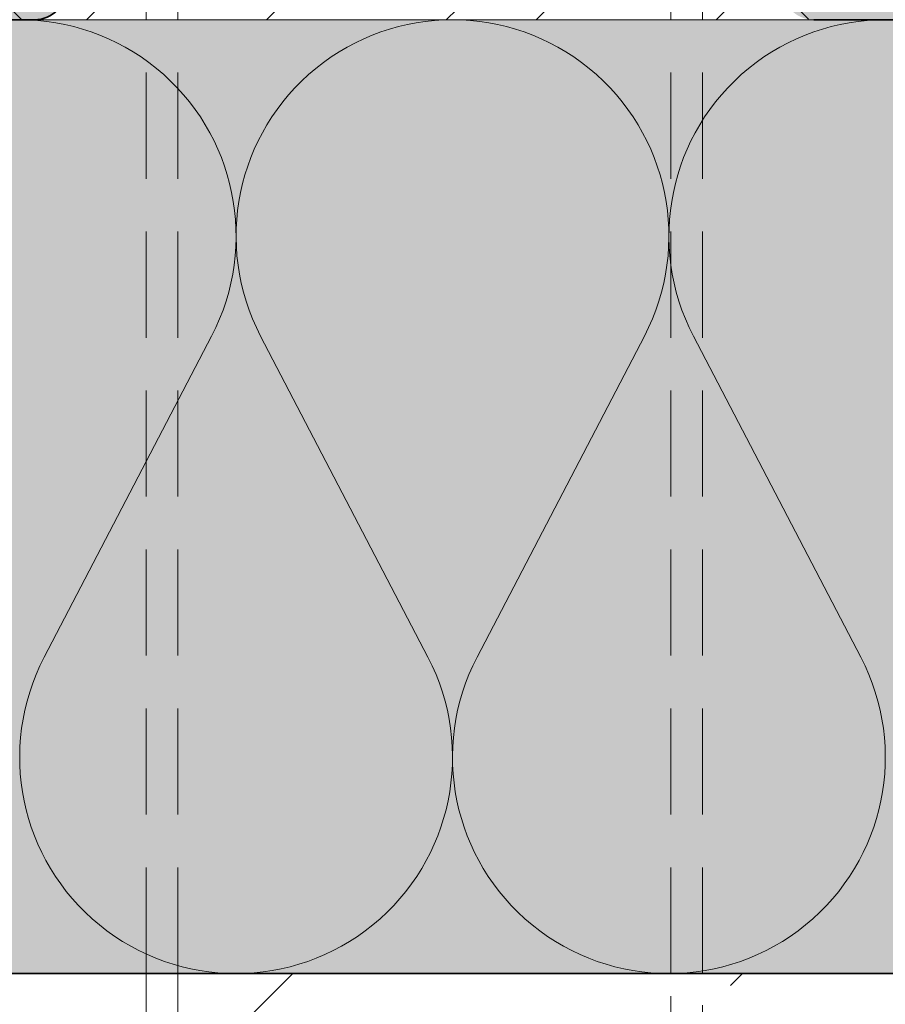
# Model space of a CAD drawing. Extents: x 25 to 254, y -291 to -9.
# Drawn here: x 114 to 124, y -149 to -137 of the extents above; entities that cross this region are included whole.
import ezdxf

# ---------------------------------------------------------------- set-up
doc = ezdxf.new("R2010")
doc.units = 0
doc.linetypes.add('DC_VERDECKT', pattern=[7, 4.669, -2.331])
doc.layers.add('+ Zeichnungen 5', color=7, linetype='CONTINUOUS', lineweight=25)

# ---------------------------------------------------------------- blocks, each defined once
blk = doc.blocks.new('*U1')
at = {"layer": '+ Zeichnungen 5', "color": 7, "linetype": 'DC_VERDECKT', "lineweight": 18, "ltscale": 0.28571428571429}
for p, q in [((115.19999999999995, -148.99999999999977), (115.1999999999995, -134.6000000000001)), ((115.60000000000018, -148.99999999999966), (115.60000000000025, -134.6000000000001)), ((121.79999999999896, -148.99999999999977), (121.79999999999869, -134.6000000000001)), ((122.19999999999945, -148.99999999999977), (122.20000000000016, -134.5999999999999)), ((115.20000000000003, -148.99999999999957), (115.20000000000066, -172.7305587965133)), ((115.60000000000018, -148.99999999999966), (115.6000000000001, -172.6172552710394)), ((121.79999999999986, -172.6172552710394), (121.79999999999878, -148.99999999999977)), ((122.19999999999892, -172.7305587965133), (122.19999999999953, -148.99999999999966))]:
    blk.add_line(p, q, dxfattribs=at)
blk = doc.blocks.new('*U9')
at = {"layer": '+ Zeichnungen 5', "color": 7, "linetype": 'CONTINUOUS', "lineweight": 18}
for p, q in [((113.91946156233703, -145.01931963371865), (116.02498288210708, -140.9806803662812)), ((116.64168378455925, -140.98068036628118), (118.74720510432925, -145.01931963371868)), ((119.36390600678146, -145.01931963371868), (121.46942732655148, -140.98068036628118)), ((122.08612822900366, -140.98068036628118), (124.19164954877371, -145.01931963371865))]:
    blk.add_line(p, q, dxfattribs=at)
for centre, start, end in [((113.61111111111096, -139.72222222222214), 332.46497572653595, 207.53502427346302), ((119.05555555555536, -139.72222222222214), 332.46497572653635, 207.5350242734636), ((124.49999999999979, -139.72222222222214), 332.4649757265368, 207.5350242734636), ((116.33333333333313, -146.2777777777777), 152.46497572653615, 27.53502427346322), ((121.77777777777759, -146.2777777777777), 152.46497572653678, 27.53502427346363)]:
    blk.add_arc(centre, 2.72222222222222, start, end, dxfattribs=at)

msp = doc.modelspace()

# ---------------------------------------------------------------- hatches: boundary and pattern name
at = {"layer": '+ Zeichnungen 5'}
h = msp.add_hatch(color=30, dxfattribs=at)
edge = h.paths.add_edge_path(flags=0)
edge.add_arc((161.39999999999952, -197.59999999999985), 0.40000000000004, 180.00000000002544, 270, ccw=False)
edge.add_line((160.99999999999946, -197.60000000000002), (160.99999999999957, -193.9999999999999))
edge.add_arc((161.39999999999955, -193.9999999999999), 0.39999999999996, 90, 180, ccw=False)
edge.add_line((161.39999999999955, -193.59999999999994), (161.9999999999994, -193.59999999999994))
edge.add_arc((161.9999999999994, -193.2), 0.39999999999996, 270, 360)
edge.add_line((162.39999999999935, -193.2), (162.3999999999994, -186.59999999999982))
edge.add_arc((161.99999999999946, -186.5999999999999), 0.39999999999996, 1.272e-11, 90)
edge.add_line((161.99999999999946, -186.19999999999993), (161.39999999999944, -186.19999999999993))
edge.add_arc((161.39999999999944, -185.79999999999998), 0.39999999999996, 180, 270, ccw=False)
edge.add_line((160.99999999999946, -185.79999999999998), (160.99999999999946, -184.1999999999999))
edge.add_arc((161.39999999999944, -184.2), 0.39999999999996, 90, 179.9999999999873, ccw=False)
edge.add_line((161.39999999999944, -183.80000000000004), (162.0000000000005, -183.8000000000004))
edge.add_arc((162.0000000000005, -183.40000000000046), 0.39999999999996, 270, 329.99999999999966)
edge.add_arc((162.64999999999995, -183.80000000000058), 0.36354750725573, 33.37623578825912, 146.6237642117409, ccw=False)
edge.add_arc((163.29999999999953, -183.40000000000046), 0.40000000000003, 209.99999999999395, 270)
edge.add_line((163.29999999999953, -183.8000000000005), (164.5999999999996, -183.80000000000058))
edge.add_arc((164.5999999999996, -183.40000000000046), 0.40000000000013, 270, 359.99999999998727)
edge.add_line((164.99999999999972, -183.40000000000052), (164.9999999999996, -175.20000000000002))
edge.add_arc((164.59999999999962, -175.20000000000002), 0.39999999999996, 0, 90)
edge.add_line((164.59999999999962, -174.80000000000007), (163.29999999999947, -174.80000000000007))
edge.add_arc((163.29999999999947, -175.20000000000002), 0.39999999999996, 90, 150.0000000000124)
edge.add_arc((162.64999999999992, -174.79999999999987), 0.36354750725565, 213.37623578824355, 326.6237642117332, ccw=False)
edge.add_arc((162.00000000000048, -175.20000000000002), 0.39999999999996, 30.00000000001453, 90)
edge.add_line((162.00000000000048, -174.80000000000007), (161.3999999999997, -174.80000000000007))
edge.add_arc((161.3999999999997, -174.40000000000012), 0.39999999999996, 180, 270, ccw=False)
edge.add_line((160.99999999999972, -174.40000000000012), (160.99999999999955, -172.79999999999993))
edge.add_arc((161.39999999999952, -172.79999999999993), 0.39999999999996, 90, 180, ccw=False)
edge.add_line((161.39999999999952, -172.39999999999998), (162.0000000000005, -172.40000000000006))
edge.add_arc((162.0000000000005, -172), 0.40000000000004, 270, 360)
edge.add_line((162.40000000000055, -172), (162.40000000000052, -166.79999999999978))
edge.add_arc((162.00000000000057, -166.79999999999987), 0.39999999999996, 1.272e-11, 90)
edge.add_line((162.00000000000057, -166.3999999999999), (161.39999999999972, -166.39999999999975))
edge.add_arc((161.39999999999972, -165.99999999999977), 0.39999999999996, 180.0000000000127, 270, ccw=False)
edge.add_line((160.99999999999977, -165.99999999999986), (160.99999999999977, -164.39999999999986))
edge.add_arc((161.39999999999972, -164.39999999999986), 0.39999999999996, 90, 180, ccw=False)
edge.add_line((161.39999999999972, -163.99999999999991), (161.9999999999994, -163.99999999999991))
edge.add_arc((161.9999999999994, -163.59999999999997), 0.39999999999996, 270, 359.99999999998727)
edge.add_line((162.39999999999935, -163.60000000000005), (162.39999999999966, -158.3999999999999))
edge.add_arc((161.99999999999952, -158.3999999999999), 0.40000000000013, 0, 90)
edge.add_line((161.99999999999952, -157.99999999999977), (161.39999999999975, -157.99999999999994))
edge.add_arc((161.39999999999975, -157.6), 0.39999999999996, 180, 270, ccw=False)
edge.add_line((160.9999999999998, -157.6), (160.9999999999998, -154.99999999999966))
edge.add_arc((161.39999999999975, -154.99999999999966), 0.39999999999996, 90, 180, ccw=False)
edge.add_line((161.39999999999975, -154.5999999999997), (164.59999999999982, -154.59999999999988))
edge.add_arc((164.59999999999982, -154.1999999999999), 0.39999999999996, 270, 360)
edge.add_line((164.99999999999977, -154.1999999999999), (165.00000000000003, -144.79999999999967))
edge.add_arc((164.60000000000008, -144.79999999999967), 0.39999999999996, 0, 90)
edge.add_line((164.60000000000008, -144.39999999999972), (161.4000000000001, -144.4))
edge.add_arc((161.4000000000001, -144.00000000000003), 0.39999999999996, 180.00000000002544, 270, ccw=False)
edge.add_line((161.00000000000014, -144.0000000000002), (161.00000000000014, -141.3999999999999))
edge.add_arc((161.4000000000001, -141.3999999999999), 0.39999999999996, 90, 180, ccw=False)
edge.add_line((161.4000000000001, -140.99999999999991), (161.99999999999983, -141))
edge.add_arc((161.99999999999983, -140.59999999999997), 0.40000000000004, 270, 360)
edge.add_line((162.39999999999986, -140.59999999999997), (162.39999999999978, -136.00000000000003))
edge.add_arc((161.9999999999998, -136.00000000000003), 0.4, 0, 90)
edge.add_line((161.9999999999998, -135.60000000000008), (157.39999999999986, -135.60000000000016))
edge.add_arc((157.39999999999986, -136.0000000000002), 0.40000000000004, 90, 180)
edge.add_line((156.9999999999998, -136.0000000000002), (156.99999999999991, -136.5999999999998))
edge.add_arc((156.59999999999997, -136.59999999999988), 0.39999999999996, -90, 1.2732925824820995e-11, ccw=False)
edge.add_line((156.59999999999997, -136.99999999999983), (153.9999999999997, -136.99999999999983))
edge.add_arc((153.9999999999997, -136.59999999999988), 0.39999999999996, 180, 270, ccw=False)
edge.add_line((153.59999999999974, -136.59999999999988), (153.59999999999994, -133.39999999999986))
edge.add_arc((153.19999999999996, -133.39999999999986), 0.39999999999996, 0, 90)
edge.add_line((153.19999999999996, -132.99999999999991), (143.7999999999999, -132.99999999999991))
edge.add_arc((143.7999999999999, -133.39999999999986), 0.39999999999996, 90, 179.9999999999873)
edge.add_line((143.39999999999995, -133.3999999999998), (143.40000000000015, -136.59999999999988))
edge.add_arc((143.00000000000017, -136.59999999999988), 0.39999999999996, 270, 360, ccw=False)
edge.add_line((143.00000000000017, -136.99999999999983), (140.39999999999984, -136.99999999999983))
edge.add_arc((140.39999999999984, -136.59999999999988), 0.39999999999996, 180, 270, ccw=False)
edge.add_line((139.99999999999986, -136.59999999999988), (139.99999999999997, -136.0000000000002))
edge.add_arc((139.59999999999994, -136.0000000000002), 0.40000000000002, 0, 90)
edge.add_line((139.59999999999994, -135.60000000000016), (134.39999999999995, -135.60000000000025))
edge.add_arc((134.39999999999995, -136.0000000000002), 0.39999999999996, 90, 180)
edge.add_line((134, -136.0000000000002), (134, -136.59999999999988))
edge.add_arc((133.60000000000005, -136.59999999999988), 0.39999999999996, 270, 360, ccw=False)
edge.add_line((133.60000000000005, -136.99999999999983), (132.00000000000006, -136.99999999999983))
edge.add_arc((132.00000000000006, -136.59999999999988), 0.39999999999996, 180, 270, ccw=False)
edge.add_line((131.6000000000001, -136.59999999999988), (131.59999999999994, -135.99999999999906))
edge.add_arc((131.2, -135.99999999999906), 0.39999999999996, 0, 90)
edge.add_line((131.2, -135.5999999999991), (125.99999999999983, -135.59999999999903))
edge.add_arc((125.99999999999983, -135.99999999999906), 0.40000000000004, 90, 180)
edge.add_line((125.5999999999998, -135.99999999999906), (125.59999999999988, -136.60000000000025))
edge.add_arc((125.19999999999992, -136.60000000000014), 0.39999999999996, 270, 359.99999999998727, ccw=False)
edge.add_line((125.19999999999992, -137.00000000000009), (123.59999999999974, -136.99999999999983))
edge.add_arc((123.59999999999974, -136.59999999999988), 0.39999999999996, 180.0000000000127, 270, ccw=False)
edge.add_line((123.19999999999978, -136.59999999999997), (123.19999999999978, -135.99999999999906))
edge.add_arc((122.79999999999983, -135.99999999999906), 0.39999999999996, 0, 59.99999999998823)
edge.add_arc((123.19999999999986, -135.3499999999996), 0.36354750725568, 123.37623578825128, 236.6237642117652, ccw=False)
edge.add_arc((122.79999999999983, -134.70000000000013), 0.39999999999999, 299.99999999999716, 360)
edge.add_line((123.19999999999978, -134.70000000000013), (123.19999999999978, -133.39999999999986))
edge.add_arc((122.79999999999983, -133.39999999999986), 0.39999999999996, 0, 90)
edge.add_line((122.79999999999983, -132.99999999999991), (114.59999999999931, -132.99999999999983))
edge.add_arc((114.59999999999931, -133.39999999999986), 0.40000000000004, 90, 180)
edge.add_line((114.19999999999926, -133.39999999999986), (114.1999999999993, -134.70000000000013))
edge.add_arc((114.59999999999931, -134.69999999999996), 0.4, 180.00000000002544, 240.00000000000284)
edge.add_arc((114.19999999999926, -135.34999999999948), 0.36354750725572, -56.62376421175054, 56.62376421175645, ccw=False)
edge.add_arc((114.59999999999931, -135.99999999999898), 0.39999999999989, 119.999999999998, 180.0000000000127)
edge.add_line((114.19999999999939, -135.99999999999906), (114.1999999999998, -136.60000000000014))
edge.add_arc((113.79999999999984, -136.60000000000014), 0.39999999999996, 270, 360, ccw=False)
edge.add_line((113.79999999999984, -137.00000000000009), (112.19999999999985, -137.00000000000009))
edge.add_arc((112.19999999999985, -136.60000000000014), 0.39999999999996, 180, 270, ccw=False)
edge.add_line((111.7999999999999, -136.60000000000014), (111.7999999999999, -136.00000000000003))
edge.add_arc((111.39999999999993, -136.00000000000003), 0.39999999999996, 0, 90)
edge.add_line((111.39999999999993, -135.60000000000008), (104.79999999999986, -135.60000000000008))
edge.add_arc((104.79999999999986, -136.00000000000003), 0.39999999999996, 90, 180)
edge.add_line((104.39999999999989, -136.00000000000003), (104.39999999999989, -136.60000000000014))
edge.add_arc((103.99999999999994, -136.59999999999988), 0.39999999999996, 270, 359.99999999996186, ccw=False)
edge.add_line((103.99999999999994, -136.99999999999983), (100.39999999999989, -136.99999999999991))
edge.add_arc((100.39999999999989, -136.59999999999988), 0.40000000000004, 180, 270, ccw=False)
edge.add_line((99.99999999999986, -136.59999999999988), (99.99999999999979, -130.6000000000001))
edge.add_line((99.99999999999979, -130.6000000000001), (100.34641016151363, -130.39999999999992))
edge.add_line((100.34641016151363, -130.39999999999992), (99.99999999999976, -130.19999999999996))
edge.add_line((99.99999999999976, -130.19999999999996), (99.99999999999993, -125.39999999999986))
edge.add_arc((100.39999999999999, -125.39999999999986), 0.40000000000004, 90, 180, ccw=False)
edge.add_line((100.39999999999999, -124.99999999999983), (104.59999999999965, -124.99999999999983))
edge.add_line((104.59999999999965, -124.99999999999983), (104.79999999999967, -125.34641016151367))
edge.add_line((104.79999999999967, -125.34641016151367), (104.99999999999964, -124.99999999999991))
edge.add_line((104.99999999999964, -124.99999999999991), (112.59999999999961, -124.99999999999991))
edge.add_line((112.59999999999961, -124.99999999999991), (112.79999999999967, -125.34641016151352))
edge.add_line((112.79999999999967, -125.34641016151352), (112.99999999999955, -124.99999999999991))
edge.add_line((112.99999999999955, -124.99999999999991), (118.19999999999963, -124.99999999999991))
edge.add_line((118.19999999999963, -124.99999999999991), (118.39999999999961, -125.34641016151367))
edge.add_line((118.39999999999961, -125.34641016151367), (118.59999999999967, -124.99999999999983))
edge.add_line((118.59999999999967, -124.99999999999983), (132.1999999999996, -124.99999999999983))
edge.add_line((132.1999999999996, -124.99999999999983), (132.39999999999966, -125.34641016151367))
edge.add_line((132.39999999999966, -125.34641016151367), (132.5999999999995, -124.99999999999991))
edge.add_line((132.5999999999995, -124.99999999999991), (142.59999999999943, -124.99999999999991))
edge.add_line((142.59999999999943, -124.99999999999991), (142.79999999999956, -125.34641016151387))
edge.add_line((142.79999999999956, -125.34641016151387), (142.99999999999955, -124.99999999999983))
edge.add_line((142.99999999999955, -124.99999999999983), (154.0000000000004, -124.99999999999991))
edge.add_line((154.0000000000004, -124.99999999999991), (154.2000000000003, -125.34641016151367))
edge.add_line((154.2000000000003, -125.34641016151367), (154.40000000000046, -124.99999999999991))
edge.add_line((154.40000000000046, -124.99999999999991), (164.80000000000038, -124.99999999999991))
edge.add_line((164.80000000000038, -124.99999999999991), (165.00000000000026, -125.34641016151367))
edge.add_line((165.00000000000026, -125.34641016151367), (165.20000000000036, -124.99999999999973))
edge.add_line((165.20000000000036, -124.99999999999973), (172.5999999999999, -125))
edge.add_arc((172.5999999999999, -125.40000000000003), 0.40000000000004, -1.2732925824820995e-11, 90, ccw=False)
edge.add_line((172.99999999999994, -125.40000000000015), (173.00000000000003, -132.79999999999922))
edge.add_line((173.00000000000003, -132.79999999999922), (172.65358983848643, -132.99999999999932))
edge.add_line((172.65358983848643, -132.99999999999932), (172.99999999999972, -133.19999999999902))
edge.add_line((172.99999999999972, -133.19999999999902), (173.00000000000003, -143.5999999999991))
edge.add_line((173.00000000000003, -143.5999999999991), (172.65358983848643, -143.7999999999992))
edge.add_line((172.65358983848643, -143.7999999999992), (172.99999999999972, -143.99999999999898))
edge.add_line((172.99999999999972, -143.99999999999898), (172.99999999999983, -155.00000000000045))
edge.add_line((172.99999999999983, -155.00000000000045), (172.65358983848606, -155.20000000000044))
edge.add_line((172.65358983848606, -155.20000000000044), (172.99999999999974, -155.40000000000043))
edge.add_line((172.99999999999974, -155.40000000000043), (172.99999999999972, -165.40000000000038))
edge.add_line((172.99999999999972, -165.40000000000038), (172.653589838486, -165.60000000000028))
edge.add_line((172.653589838486, -165.60000000000028), (172.99999999999972, -165.80000000000032))
edge.add_line((172.99999999999972, -165.80000000000032), (172.9999999999996, -179.40000000000026))
edge.add_line((172.9999999999996, -179.40000000000026), (172.6535898384859, -179.60000000000042))
edge.add_line((172.6535898384859, -179.60000000000042), (172.9999999999996, -179.8000000000002))
edge.add_line((172.9999999999996, -179.8000000000002), (172.99999999999957, -185.00000000000034))
edge.add_line((172.99999999999957, -185.00000000000034), (172.6535898384859, -185.20000000000041))
edge.add_line((172.6535898384859, -185.20000000000041), (172.99999999999957, -185.40000000000032))
edge.add_line((172.99999999999957, -185.40000000000032), (172.9999999999996, -193.00000000000028))
edge.add_line((172.9999999999996, -193.00000000000028), (172.65358983848589, -193.20000000000024))
edge.add_line((172.65358983848589, -193.20000000000024), (172.9999999999995, -193.40000000000023))
edge.add_line((172.9999999999995, -193.40000000000023), (172.9999999999995, -197.59999999999994))
edge.add_arc((172.59999999999954, -197.59999999999994), 0.39999999999996, 270, 360, ccw=False)
edge.add_line((172.59999999999954, -197.9999999999999), (167.7999999999995, -198.00000000000017))
edge.add_line((167.7999999999995, -198.00000000000017), (167.59999999999945, -197.65358983848628))
edge.add_line((167.59999999999945, -197.65358983848628), (167.39999999999955, -198.00000000000026))
edge.add_line((167.39999999999955, -198.00000000000026), (161.39999999999952, -197.9999999999999))
edge = h.paths.add_edge_path(flags=16)
edge.add_line((164.99999999999952, -193.2), (164.9999999999993, -186.5999999999999))
edge.add_arc((165.39999999999944, -186.5999999999999), 0.40000000000013, 90, 180, ccw=False)
edge.add_line((165.39999999999944, -186.1999999999998), (169.7999999999994, -186.20000000000013))
edge.add_arc((169.7999999999994, -186.6000000000001), 0.39999999999996, 0, 90, ccw=False)
edge.add_line((170.19999999999933, -186.6000000000001), (170.19999999999945, -193.20000000000007))
edge.add_arc((169.7999999999995, -193.20000000000007), 0.39999999999996, 270, 360, ccw=False)
edge.add_line((169.7999999999995, -193.60000000000002), (165.39999999999947, -193.59999999999994))
edge.add_arc((165.39999999999947, -193.2), 0.39999999999996, 180, 270, ccw=False)
edge = h.paths.add_edge_path(flags=16)
edge.add_line((168.39999999999944, -182.60000000000008), (168.3999999999995, -180.60000000000002))
edge.add_arc((168.7999999999996, -180.6000000000001), 0.40000000000013, 90, 179.9999999999873, ccw=False)
edge.add_line((168.7999999999996, -180.2), (169.79999999999941, -180.2))
edge.add_arc((169.79999999999941, -180.6000000000001), 0.40000000000013, 0, 90, ccw=False)
edge.add_line((170.19999999999956, -180.6000000000001), (170.1999999999995, -182.60000000000008))
edge.add_arc((169.7999999999994, -182.60000000000008), 0.40000000000013, 270, 360, ccw=False)
edge.add_line((169.7999999999994, -183.00000000000023), (168.79999999999959, -183.00000000000014))
edge.add_arc((168.79999999999959, -182.60000000000008), 0.40000000000004, 180, 270, ccw=False)
edge = h.paths.add_edge_path(flags=16)
edge.add_arc((168.79999999999944, -178.20000000000022), 0.39999999999996, 180.0000000000127, 270, ccw=False)
edge.add_line((168.3999999999995, -178.2000000000003), (168.3999999999995, -176.20000000000036))
edge.add_arc((168.79999999999944, -176.20000000000036), 0.39999999999996, 90, 180, ccw=False)
edge.add_line((168.79999999999944, -175.8000000000004), (169.7999999999996, -175.8000000000002))
edge.add_arc((169.7999999999996, -176.20000000000036), 0.40000000000013, 0, 90, ccw=False)
edge.add_line((170.19999999999973, -176.20000000000036), (170.19999999999973, -178.20000000000013))
edge.add_arc((169.7999999999996, -178.20000000000013), 0.40000000000013, 270, 360, ccw=False)
edge.add_line((169.7999999999996, -178.60000000000025), (168.79999999999944, -178.60000000000016))
edge = h.paths.add_edge_path(flags=16)
edge.add_arc((165.39999999999932, -172), 0.40000000000004, 180, 270, ccw=False)
edge.add_line((164.9999999999993, -172), (164.99999999999935, -166.79999999999987))
edge.add_arc((165.3999999999993, -166.79999999999987), 0.39999999999996, 90, 180, ccw=False)
edge.add_line((165.3999999999993, -166.3999999999999), (169.7999999999997, -166.40000000000018))
edge.add_arc((169.7999999999997, -166.80000000000013), 0.39999999999996, 0, 90, ccw=False)
edge.add_line((170.19999999999965, -166.80000000000013), (170.19999999999942, -172.00000000000037))
edge.add_arc((169.79999999999947, -172.00000000000037), 0.39999999999996, 270, 360, ccw=False)
edge.add_line((169.79999999999947, -172.40000000000032), (165.39999999999932, -172.40000000000006))
edge = h.paths.add_edge_path(flags=16)
edge.add_line((164.99999999999952, -163.60000000000005), (164.99999999999957, -158.3999999999999))
edge.add_arc((165.39999999999952, -158.3999999999999), 0.39999999999996, 90, 180, ccw=False)
edge.add_line((165.39999999999952, -157.99999999999994), (169.79999999999984, -158.00000000000014))
edge.add_arc((169.79999999999984, -158.4000000000001), 0.39999999999996, 0, 90, ccw=False)
edge.add_line((170.1999999999998, -158.4000000000001), (170.19999999999973, -163.60000000000042))
edge.add_arc((169.79999999999978, -163.60000000000042), 0.39999999999996, 270, 360, ccw=False)
edge.add_line((169.79999999999978, -164.00000000000037), (165.39999999999947, -164))
edge.add_arc((165.39999999999947, -163.60000000000005), 0.39999999999996, 180, 270, ccw=False)
edge = h.paths.add_edge_path(flags=16)
edge.add_arc((168.39999999999978, -153.6), 0.99999999999998, 0, 360)
edge = h.paths.add_edge_path(flags=16)
edge.add_arc((168.4, -145.3999999999996), 0.9999999999998, 0, 360)
edge = h.paths.add_edge_path(flags=16)
edge.add_arc((165.39999999999984, -140.59999999999988), 0.39999999999996, 179.99999999997456, 270, ccw=False)
edge.add_line((164.99999999999986, -140.59999999999968), (164.9999999999997, -135.39999999999984))
edge.add_arc((165.39999999999966, -135.39999999999984), 0.39999999999996, 90, 180, ccw=False)
edge.add_line((165.39999999999966, -134.99999999999986), (169.79999999999995, -134.99999999999955))
edge.add_arc((169.79999999999995, -135.3999999999995), 0.39999999999996, 0, 90, ccw=False)
edge.add_line((170.1999999999999, -135.3999999999995), (170.2000000000001, -140.5999999999998))
edge.add_arc((169.80000000000015, -140.5999999999998), 0.39999999999996, 270, 360, ccw=False)
edge.add_line((169.80000000000015, -140.99999999999977), (165.39999999999984, -140.99999999999986))
edge = h.paths.add_edge_path(flags=16)
edge.add_arc((168.4, -129.59999999999985), 0.9999999999998, 0, 360)
edge = h.paths.add_edge_path(flags=16)
edge.add_line((156.99999999999991, -132.60000000000014), (156.99999999999991, -128.19999999999973))
edge.add_arc((157.39999999999986, -128.19999999999985), 0.39999999999996, 90, 179.9999999999873, ccw=False)
edge.add_line((157.39999999999986, -127.79999999999988), (162.6000000000002, -127.79999999999988))
edge.add_arc((162.6000000000002, -128.19999999999985), 0.39999999999996, 1.2732925824820995e-11, 90, ccw=False)
edge.add_line((163.00000000000014, -128.19999999999973), (162.99999999999994, -132.60000000000014))
edge.add_arc((162.6, -132.60000000000014), 0.39999999999996, 270, 360, ccw=False)
edge.add_line((162.6, -133.00000000000009), (157.39999999999986, -133.00000000000009))
edge.add_arc((157.39999999999986, -132.60000000000014), 0.39999999999996, 180, 270, ccw=False)
edge = h.paths.add_edge_path(flags=16)
edge.add_arc((152.59999999999997, -129.60000000000002), 0.99999999999989, 0, 360)
edge = h.paths.add_edge_path(flags=16)
edge.add_arc((144.39999999999995, -129.60000000000002), 0.99999999999989, 0, 360)
edge = h.paths.add_edge_path(flags=16)
edge.add_line((134.3999999999998, -133.00000000000009), (139.59999999999994, -133.00000000000009))
edge.add_arc((139.59999999999994, -132.60000000000014), 0.39999999999996, 270, 360)
edge.add_line((139.99999999999986, -132.60000000000014), (139.99999999999986, -128.19999999999973))
edge.add_arc((139.59999999999994, -128.19999999999985), 0.39999999999993, 1.272e-11, 90)
edge.add_line((139.59999999999994, -127.79999999999988), (134.39999999999964, -127.79999999999988))
edge.add_arc((134.39999999999964, -128.19999999999985), 0.39999999999996, 90, 180.0000000000127)
edge.add_line((133.99999999999966, -128.19999999999993), (133.99999999999983, -132.60000000000014))
edge.add_arc((134.3999999999998, -132.60000000000014), 0.39999999999996, 180, 270)
edge = h.paths.add_edge_path(flags=16)
edge.add_line((125.99999999999983, -133.00000000000028), (131.2, -133.00000000000028))
edge.add_arc((131.2, -132.60000000000034), 0.39999999999996, 270, 360)
edge.add_line((131.59999999999994, -132.60000000000034), (131.59999999999974, -128.19999999999993))
edge.add_arc((131.1999999999998, -128.19999999999993), 0.39999999999996, 0, 90)
edge.add_line((131.1999999999998, -127.79999999999997), (125.99999999999966, -127.80000000000021))
edge.add_arc((125.99999999999966, -128.20000000000016), 0.39999999999996, 90, 180)
edge.add_line((125.59999999999971, -128.20000000000016), (125.5999999999998, -132.60000000000014))
edge.add_arc((125.99999999999983, -132.60000000000025), 0.40000000000004, 179.9999999999873, 270)
edge = h.paths.add_edge_path(flags=16)
edge.add_line((119.79999999999963, -129.60000000000002), (121.79999999999968, -129.60000000000002))
edge.add_arc((121.79999999999968, -129.20000000000007), 0.39999999999996, 270, 360)
edge.add_line((122.19999999999963, -129.20000000000007), (122.19999999999973, -128.19999999999985))
edge.add_arc((121.79999999999968, -128.19999999999993), 0.40000000000004, 1.272e-11, 90)
edge.add_line((121.79999999999968, -127.79999999999988), (119.7999999999998, -127.79999999999988))
edge.add_arc((119.7999999999998, -128.19999999999993), 0.40000000000004, 90, 180)
edge.add_line((119.39999999999975, -128.19999999999993), (119.39999999999975, -129.20000000000007))
edge.add_arc((119.79999999999971, -129.20000000000007), 0.39999999999996, 180, 270)
edge = h.paths.add_edge_path(flags=16)
edge.add_line((115.39999999999984, -129.60000000000002), (117.39999999999979, -129.59999999999994))
edge.add_arc((117.39999999999979, -129.1999999999999), 0.40000000000004, 270, 360)
edge.add_line((117.79999999999984, -129.1999999999999), (117.79999999999984, -128.20000000000016))
edge.add_arc((117.39999999999979, -128.20000000000016), 0.40000000000004, 0, 90)
edge.add_line((117.39999999999979, -127.80000000000014), (115.39999999999975, -127.80000000000014))
edge.add_arc((115.39999999999975, -128.20000000000016), 0.40000000000004, 90, 180)
edge.add_line((114.99999999999972, -128.20000000000016), (114.9999999999998, -129.20000000000007))
edge.add_arc((115.39999999999984, -129.1999999999999), 0.40000000000004, 180.00000000002544, 270)
edge = h.paths.add_edge_path(flags=16)
edge.add_line((111.7999999999999, -132.60000000000014), (111.7999999999999, -128.20000000000002))
edge.add_arc((111.39999999999993, -128.20000000000016), 0.39999999999996, 2.544e-11, 90)
edge.add_line((111.39999999999993, -127.80000000000021), (104.79999999999986, -127.79999999999997))
edge.add_arc((104.79999999999986, -128.19999999999993), 0.39999999999996, 90, 180)
edge.add_line((104.39999999999989, -128.19999999999993), (104.39999999999989, -132.59999999999997))
edge.add_arc((104.79999999999986, -132.59999999999997), 0.39999999999996, 180, 270)
edge.add_line((104.79999999999986, -132.99999999999991), (111.39999999999993, -133.0000000000002))
edge.add_arc((111.39999999999993, -132.60000000000014), 0.40000000000004, 270, 360)
at = {"layer": '+ Zeichnungen 5', "lineweight": 18}
h = msp.add_hatch(dxfattribs=at)
h.set_pattern_fill('SCHRAFFUR', angle=135, style=0, pattern_type=0)
h.set_pattern_definition([(135, (440.77380780606967, -389.1829732295955), (-0.70710678118655, -0.70710678118655), [])])
edge = h.paths.add_edge_path(flags=0)
edge.add_arc((161.39999999999952, -197.59999999999985), 0.40000000000004, 180.00000000002544, 270, ccw=False)
edge.add_line((160.99999999999946, -197.60000000000002), (160.99999999999957, -193.9999999999999))
edge.add_arc((161.39999999999955, -193.9999999999999), 0.39999999999996, 90, 180, ccw=False)
edge.add_line((161.39999999999955, -193.59999999999994), (161.9999999999994, -193.59999999999994))
edge.add_arc((161.9999999999994, -193.2), 0.39999999999996, 270, 360)
edge.add_line((162.39999999999935, -193.2), (162.3999999999994, -186.59999999999982))
edge.add_arc((161.99999999999946, -186.5999999999999), 0.39999999999996, 1.272e-11, 90)
edge.add_line((161.99999999999946, -186.19999999999993), (161.39999999999944, -186.19999999999993))
edge.add_arc((161.39999999999944, -185.79999999999998), 0.39999999999996, 180, 270, ccw=False)
edge.add_line((160.99999999999946, -185.79999999999998), (160.99999999999946, -184.1999999999999))
edge.add_arc((161.39999999999944, -184.2), 0.39999999999996, 90, 179.9999999999873, ccw=False)
edge.add_line((161.39999999999944, -183.80000000000004), (162.0000000000005, -183.8000000000004))
edge.add_arc((162.0000000000005, -183.40000000000046), 0.39999999999996, 270, 329.99999999999966)
edge.add_arc((162.64999999999995, -183.80000000000058), 0.36354750725573, 33.37623578825912, 146.6237642117409, ccw=False)
edge.add_arc((163.29999999999953, -183.40000000000046), 0.40000000000003, 209.99999999999395, 270)
edge.add_line((163.29999999999953, -183.8000000000005), (164.5999999999996, -183.80000000000058))
edge.add_arc((164.5999999999996, -183.40000000000046), 0.40000000000013, 270, 359.99999999998727)
edge.add_line((164.99999999999972, -183.40000000000052), (164.9999999999996, -175.20000000000002))
edge.add_arc((164.59999999999962, -175.20000000000002), 0.39999999999996, 0, 90)
edge.add_line((164.59999999999962, -174.80000000000007), (163.29999999999947, -174.80000000000007))
edge.add_arc((163.29999999999947, -175.20000000000002), 0.39999999999996, 90, 150.0000000000124)
edge.add_arc((162.64999999999992, -174.79999999999987), 0.36354750725565, 213.37623578824355, 326.6237642117332, ccw=False)
edge.add_arc((162.00000000000048, -175.20000000000002), 0.39999999999996, 30.00000000001453, 90)
edge.add_line((162.00000000000048, -174.80000000000007), (161.3999999999997, -174.80000000000007))
edge.add_arc((161.3999999999997, -174.40000000000012), 0.39999999999996, 180, 270, ccw=False)
edge.add_line((160.99999999999972, -174.40000000000012), (160.99999999999955, -172.79999999999993))
edge.add_arc((161.39999999999952, -172.79999999999993), 0.39999999999996, 90, 180, ccw=False)
edge.add_line((161.39999999999952, -172.39999999999998), (162.0000000000005, -172.40000000000006))
edge.add_arc((162.0000000000005, -172), 0.40000000000004, 270, 360)
edge.add_line((162.40000000000055, -172), (162.40000000000052, -166.79999999999978))
edge.add_arc((162.00000000000057, -166.79999999999987), 0.39999999999996, 1.272e-11, 90)
edge.add_line((162.00000000000057, -166.3999999999999), (161.39999999999972, -166.39999999999975))
edge.add_arc((161.39999999999972, -165.99999999999977), 0.39999999999996, 180.0000000000127, 270, ccw=False)
edge.add_line((160.99999999999977, -165.99999999999986), (160.99999999999977, -164.39999999999986))
edge.add_arc((161.39999999999972, -164.39999999999986), 0.39999999999996, 90, 180, ccw=False)
edge.add_line((161.39999999999972, -163.99999999999991), (161.9999999999994, -163.99999999999991))
edge.add_arc((161.9999999999994, -163.59999999999997), 0.39999999999996, 270, 359.99999999998727)
edge.add_line((162.39999999999935, -163.60000000000005), (162.39999999999966, -158.3999999999999))
edge.add_arc((161.99999999999952, -158.3999999999999), 0.40000000000013, 0, 90)
edge.add_line((161.99999999999952, -157.99999999999977), (161.39999999999975, -157.99999999999994))
edge.add_arc((161.39999999999975, -157.6), 0.39999999999996, 180, 270, ccw=False)
edge.add_line((160.9999999999998, -157.6), (160.9999999999998, -154.99999999999966))
edge.add_arc((161.39999999999975, -154.99999999999966), 0.39999999999996, 90, 180, ccw=False)
edge.add_line((161.39999999999975, -154.5999999999997), (164.59999999999982, -154.59999999999988))
edge.add_arc((164.59999999999982, -154.1999999999999), 0.39999999999996, 270, 360)
edge.add_line((164.99999999999977, -154.1999999999999), (165.00000000000003, -144.79999999999967))
edge.add_arc((164.60000000000008, -144.79999999999967), 0.39999999999996, 0, 90)
edge.add_line((164.60000000000008, -144.39999999999972), (161.4000000000001, -144.4))
edge.add_arc((161.4000000000001, -144.00000000000003), 0.39999999999996, 180.00000000002544, 270, ccw=False)
edge.add_line((161.00000000000014, -144.0000000000002), (161.00000000000014, -141.3999999999999))
edge.add_arc((161.4000000000001, -141.3999999999999), 0.39999999999996, 90, 180, ccw=False)
edge.add_line((161.4000000000001, -140.99999999999991), (161.99999999999983, -141))
edge.add_arc((161.99999999999983, -140.59999999999997), 0.40000000000004, 270, 360)
edge.add_line((162.39999999999986, -140.59999999999997), (162.39999999999978, -136.00000000000003))
edge.add_arc((161.9999999999998, -136.00000000000003), 0.4, 0, 90)
edge.add_line((161.9999999999998, -135.60000000000008), (157.39999999999986, -135.60000000000016))
edge.add_arc((157.39999999999986, -136.0000000000002), 0.40000000000004, 90, 180)
edge.add_line((156.9999999999998, -136.0000000000002), (156.99999999999991, -136.5999999999998))
edge.add_arc((156.59999999999997, -136.59999999999988), 0.39999999999996, -90, 1.2732925824820995e-11, ccw=False)
edge.add_line((156.59999999999997, -136.99999999999983), (153.9999999999997, -136.99999999999983))
edge.add_arc((153.9999999999997, -136.59999999999988), 0.39999999999996, 180, 270, ccw=False)
edge.add_line((153.59999999999974, -136.59999999999988), (153.59999999999994, -133.39999999999986))
edge.add_arc((153.19999999999996, -133.39999999999986), 0.39999999999996, 0, 90)
edge.add_line((153.19999999999996, -132.99999999999991), (143.7999999999999, -132.99999999999991))
edge.add_arc((143.7999999999999, -133.39999999999986), 0.39999999999996, 90, 179.9999999999873)
edge.add_line((143.39999999999995, -133.3999999999998), (143.40000000000015, -136.59999999999988))
edge.add_arc((143.00000000000017, -136.59999999999988), 0.39999999999996, 270, 360, ccw=False)
edge.add_line((143.00000000000017, -136.99999999999983), (140.39999999999984, -136.99999999999983))
edge.add_arc((140.39999999999984, -136.59999999999988), 0.39999999999996, 180, 270, ccw=False)
edge.add_line((139.99999999999986, -136.59999999999988), (139.99999999999997, -136.0000000000002))
edge.add_arc((139.59999999999994, -136.0000000000002), 0.40000000000002, 0, 90)
edge.add_line((139.59999999999994, -135.60000000000016), (134.39999999999995, -135.60000000000025))
edge.add_arc((134.39999999999995, -136.0000000000002), 0.39999999999996, 90, 180)
edge.add_line((134, -136.0000000000002), (134, -136.59999999999988))
edge.add_arc((133.60000000000005, -136.59999999999988), 0.39999999999996, 270, 360, ccw=False)
edge.add_line((133.60000000000005, -136.99999999999983), (132.00000000000006, -136.99999999999983))
edge.add_arc((132.00000000000006, -136.59999999999988), 0.39999999999996, 180, 270, ccw=False)
edge.add_line((131.6000000000001, -136.59999999999988), (131.59999999999994, -135.99999999999906))
edge.add_arc((131.2, -135.99999999999906), 0.39999999999996, 0, 90)
edge.add_line((131.2, -135.5999999999991), (125.99999999999983, -135.59999999999903))
edge.add_arc((125.99999999999983, -135.99999999999906), 0.40000000000004, 90, 180)
edge.add_line((125.5999999999998, -135.99999999999906), (125.59999999999988, -136.60000000000025))
edge.add_arc((125.19999999999992, -136.60000000000014), 0.39999999999996, 270, 359.99999999998727, ccw=False)
edge.add_line((125.19999999999992, -137.00000000000009), (123.59999999999974, -136.99999999999983))
edge.add_arc((123.59999999999974, -136.59999999999988), 0.39999999999996, 180.0000000000127, 270, ccw=False)
edge.add_line((123.19999999999978, -136.59999999999997), (123.19999999999978, -135.99999999999906))
edge.add_arc((122.79999999999983, -135.99999999999906), 0.39999999999996, 0, 59.99999999998823)
edge.add_arc((123.19999999999986, -135.3499999999996), 0.36354750725568, 123.37623578825128, 236.6237642117652, ccw=False)
edge.add_arc((122.79999999999983, -134.70000000000013), 0.39999999999999, 299.99999999999716, 360)
edge.add_line((123.19999999999978, -134.70000000000013), (123.19999999999978, -133.39999999999986))
edge.add_arc((122.79999999999983, -133.39999999999986), 0.39999999999996, 0, 90)
edge.add_line((122.79999999999983, -132.99999999999991), (114.59999999999931, -132.99999999999983))
edge.add_arc((114.59999999999931, -133.39999999999986), 0.40000000000004, 90, 180)
edge.add_line((114.19999999999926, -133.39999999999986), (114.1999999999993, -134.70000000000013))
edge.add_arc((114.59999999999931, -134.69999999999996), 0.4, 180.00000000002544, 240.00000000000284)
edge.add_arc((114.19999999999926, -135.34999999999948), 0.36354750725572, -56.62376421175054, 56.62376421175645, ccw=False)
edge.add_arc((114.59999999999931, -135.99999999999898), 0.39999999999989, 119.999999999998, 180.0000000000127)
edge.add_line((114.19999999999939, -135.99999999999906), (114.1999999999998, -136.60000000000014))
edge.add_arc((113.79999999999984, -136.60000000000014), 0.39999999999996, 270, 360, ccw=False)
edge.add_line((113.79999999999984, -137.00000000000009), (112.19999999999985, -137.00000000000009))
edge.add_arc((112.19999999999985, -136.60000000000014), 0.39999999999996, 180, 270, ccw=False)
edge.add_line((111.7999999999999, -136.60000000000014), (111.7999999999999, -136.00000000000003))
edge.add_arc((111.39999999999993, -136.00000000000003), 0.39999999999996, 0, 90)
edge.add_line((111.39999999999993, -135.60000000000008), (104.79999999999986, -135.60000000000008))
edge.add_arc((104.79999999999986, -136.00000000000003), 0.39999999999996, 90, 180)
edge.add_line((104.39999999999989, -136.00000000000003), (104.39999999999989, -136.60000000000014))
edge.add_arc((103.99999999999994, -136.59999999999988), 0.39999999999996, 270, 359.99999999996186, ccw=False)
edge.add_line((103.99999999999994, -136.99999999999983), (100.39999999999989, -136.99999999999991))
edge.add_arc((100.39999999999989, -136.59999999999988), 0.40000000000004, 180, 270, ccw=False)
edge.add_line((99.99999999999986, -136.59999999999988), (99.99999999999979, -130.6000000000001))
edge.add_line((99.99999999999979, -130.6000000000001), (100.34641016151363, -130.39999999999992))
edge.add_line((100.34641016151363, -130.39999999999992), (99.99999999999976, -130.19999999999996))
edge.add_line((99.99999999999976, -130.19999999999996), (99.99999999999993, -125.39999999999986))
edge.add_arc((100.39999999999999, -125.39999999999986), 0.40000000000004, 90, 180, ccw=False)
edge.add_line((100.39999999999999, -124.99999999999983), (104.59999999999965, -124.99999999999983))
edge.add_line((104.59999999999965, -124.99999999999983), (104.79999999999967, -125.34641016151367))
edge.add_line((104.79999999999967, -125.34641016151367), (104.99999999999964, -124.99999999999991))
edge.add_line((104.99999999999964, -124.99999999999991), (112.59999999999961, -124.99999999999991))
edge.add_line((112.59999999999961, -124.99999999999991), (112.79999999999967, -125.34641016151352))
edge.add_line((112.79999999999967, -125.34641016151352), (112.99999999999955, -124.99999999999991))
edge.add_line((112.99999999999955, -124.99999999999991), (118.19999999999963, -124.99999999999991))
edge.add_line((118.19999999999963, -124.99999999999991), (118.39999999999961, -125.34641016151367))
edge.add_line((118.39999999999961, -125.34641016151367), (118.59999999999967, -124.99999999999983))
edge.add_line((118.59999999999967, -124.99999999999983), (132.1999999999996, -124.99999999999983))
edge.add_line((132.1999999999996, -124.99999999999983), (132.39999999999966, -125.34641016151367))
edge.add_line((132.39999999999966, -125.34641016151367), (132.5999999999995, -124.99999999999991))
edge.add_line((132.5999999999995, -124.99999999999991), (142.59999999999943, -124.99999999999991))
edge.add_line((142.59999999999943, -124.99999999999991), (142.79999999999956, -125.34641016151387))
edge.add_line((142.79999999999956, -125.34641016151387), (142.99999999999955, -124.99999999999983))
edge.add_line((142.99999999999955, -124.99999999999983), (154.0000000000004, -124.99999999999991))
edge.add_line((154.0000000000004, -124.99999999999991), (154.2000000000003, -125.34641016151367))
edge.add_line((154.2000000000003, -125.34641016151367), (154.40000000000046, -124.99999999999991))
edge.add_line((154.40000000000046, -124.99999999999991), (164.80000000000038, -124.99999999999991))
edge.add_line((164.80000000000038, -124.99999999999991), (165.00000000000026, -125.34641016151367))
edge.add_line((165.00000000000026, -125.34641016151367), (165.20000000000036, -124.99999999999973))
edge.add_line((165.20000000000036, -124.99999999999973), (172.5999999999999, -125))
edge.add_arc((172.5999999999999, -125.40000000000003), 0.40000000000004, -1.2732925824820995e-11, 90, ccw=False)
edge.add_line((172.99999999999994, -125.40000000000015), (173.00000000000003, -132.79999999999922))
edge.add_line((173.00000000000003, -132.79999999999922), (172.65358983848643, -132.99999999999932))
edge.add_line((172.65358983848643, -132.99999999999932), (172.99999999999972, -133.19999999999902))
edge.add_line((172.99999999999972, -133.19999999999902), (173.00000000000003, -143.5999999999991))
edge.add_line((173.00000000000003, -143.5999999999991), (172.65358983848643, -143.7999999999992))
edge.add_line((172.65358983848643, -143.7999999999992), (172.99999999999972, -143.99999999999898))
edge.add_line((172.99999999999972, -143.99999999999898), (172.99999999999983, -155.00000000000045))
edge.add_line((172.99999999999983, -155.00000000000045), (172.65358983848606, -155.20000000000044))
edge.add_line((172.65358983848606, -155.20000000000044), (172.99999999999974, -155.40000000000043))
edge.add_line((172.99999999999974, -155.40000000000043), (172.99999999999972, -165.40000000000038))
edge.add_line((172.99999999999972, -165.40000000000038), (172.653589838486, -165.60000000000028))
edge.add_line((172.653589838486, -165.60000000000028), (172.99999999999972, -165.80000000000032))
edge.add_line((172.99999999999972, -165.80000000000032), (172.9999999999996, -179.40000000000026))
edge.add_line((172.9999999999996, -179.40000000000026), (172.6535898384859, -179.60000000000042))
edge.add_line((172.6535898384859, -179.60000000000042), (172.9999999999996, -179.8000000000002))
edge.add_line((172.9999999999996, -179.8000000000002), (172.99999999999957, -185.00000000000034))
edge.add_line((172.99999999999957, -185.00000000000034), (172.6535898384859, -185.20000000000041))
edge.add_line((172.6535898384859, -185.20000000000041), (172.99999999999957, -185.40000000000032))
edge.add_line((172.99999999999957, -185.40000000000032), (172.9999999999996, -193.00000000000028))
edge.add_line((172.9999999999996, -193.00000000000028), (172.65358983848589, -193.20000000000024))
edge.add_line((172.65358983848589, -193.20000000000024), (172.9999999999995, -193.40000000000023))
edge.add_line((172.9999999999995, -193.40000000000023), (172.9999999999995, -197.59999999999994))
edge.add_arc((172.59999999999954, -197.59999999999994), 0.39999999999996, 270, 360, ccw=False)
edge.add_line((172.59999999999954, -197.9999999999999), (167.7999999999995, -198.00000000000017))
edge.add_line((167.7999999999995, -198.00000000000017), (167.59999999999945, -197.65358983848628))
edge.add_line((167.59999999999945, -197.65358983848628), (167.39999999999955, -198.00000000000026))
edge.add_line((167.39999999999955, -198.00000000000026), (161.39999999999952, -197.9999999999999))
edge = h.paths.add_edge_path(flags=16)
edge.add_line((164.99999999999952, -193.2), (164.9999999999993, -186.5999999999999))
edge.add_arc((165.39999999999944, -186.5999999999999), 0.40000000000013, 90, 180, ccw=False)
edge.add_line((165.39999999999944, -186.1999999999998), (169.7999999999994, -186.20000000000013))
edge.add_arc((169.7999999999994, -186.6000000000001), 0.39999999999996, 0, 90, ccw=False)
edge.add_line((170.19999999999933, -186.6000000000001), (170.19999999999945, -193.20000000000007))
edge.add_arc((169.7999999999995, -193.20000000000007), 0.39999999999996, 270, 360, ccw=False)
edge.add_line((169.7999999999995, -193.60000000000002), (165.39999999999947, -193.59999999999994))
edge.add_arc((165.39999999999947, -193.2), 0.39999999999996, 180, 270, ccw=False)
edge = h.paths.add_edge_path(flags=16)
edge.add_line((168.39999999999944, -182.60000000000008), (168.3999999999995, -180.60000000000002))
edge.add_arc((168.7999999999996, -180.6000000000001), 0.40000000000013, 90, 179.9999999999873, ccw=False)
edge.add_line((168.7999999999996, -180.2), (169.79999999999941, -180.2))
edge.add_arc((169.79999999999941, -180.6000000000001), 0.40000000000013, 0, 90, ccw=False)
edge.add_line((170.19999999999956, -180.6000000000001), (170.1999999999995, -182.60000000000008))
edge.add_arc((169.7999999999994, -182.60000000000008), 0.40000000000013, 270, 360, ccw=False)
edge.add_line((169.7999999999994, -183.00000000000023), (168.79999999999959, -183.00000000000014))
edge.add_arc((168.79999999999959, -182.60000000000008), 0.40000000000004, 180, 270, ccw=False)
edge = h.paths.add_edge_path(flags=16)
edge.add_arc((168.79999999999944, -178.20000000000022), 0.39999999999996, 180.0000000000127, 270, ccw=False)
edge.add_line((168.3999999999995, -178.2000000000003), (168.3999999999995, -176.20000000000036))
edge.add_arc((168.79999999999944, -176.20000000000036), 0.39999999999996, 90, 180, ccw=False)
edge.add_line((168.79999999999944, -175.8000000000004), (169.7999999999996, -175.8000000000002))
edge.add_arc((169.7999999999996, -176.20000000000036), 0.40000000000013, 0, 90, ccw=False)
edge.add_line((170.19999999999973, -176.20000000000036), (170.19999999999973, -178.20000000000013))
edge.add_arc((169.7999999999996, -178.20000000000013), 0.40000000000013, 270, 360, ccw=False)
edge.add_line((169.7999999999996, -178.60000000000025), (168.79999999999944, -178.60000000000016))
edge = h.paths.add_edge_path(flags=16)
edge.add_arc((165.39999999999932, -172), 0.40000000000004, 180, 270, ccw=False)
edge.add_line((164.9999999999993, -172), (164.99999999999935, -166.79999999999987))
edge.add_arc((165.3999999999993, -166.79999999999987), 0.39999999999996, 90, 180, ccw=False)
edge.add_line((165.3999999999993, -166.3999999999999), (169.7999999999997, -166.40000000000018))
edge.add_arc((169.7999999999997, -166.80000000000013), 0.39999999999996, 0, 90, ccw=False)
edge.add_line((170.19999999999965, -166.80000000000013), (170.19999999999942, -172.00000000000037))
edge.add_arc((169.79999999999947, -172.00000000000037), 0.39999999999996, 270, 360, ccw=False)
edge.add_line((169.79999999999947, -172.40000000000032), (165.39999999999932, -172.40000000000006))
edge = h.paths.add_edge_path(flags=16)
edge.add_line((164.99999999999952, -163.60000000000005), (164.99999999999957, -158.3999999999999))
edge.add_arc((165.39999999999952, -158.3999999999999), 0.39999999999996, 90, 180, ccw=False)
edge.add_line((165.39999999999952, -157.99999999999994), (169.79999999999984, -158.00000000000014))
edge.add_arc((169.79999999999984, -158.4000000000001), 0.39999999999996, 0, 90, ccw=False)
edge.add_line((170.1999999999998, -158.4000000000001), (170.19999999999973, -163.60000000000042))
edge.add_arc((169.79999999999978, -163.60000000000042), 0.39999999999996, 270, 360, ccw=False)
edge.add_line((169.79999999999978, -164.00000000000037), (165.39999999999947, -164))
edge.add_arc((165.39999999999947, -163.60000000000005), 0.39999999999996, 180, 270, ccw=False)
edge = h.paths.add_edge_path(flags=16)
edge.add_arc((168.39999999999978, -153.6), 0.99999999999998, 0, 360)
edge = h.paths.add_edge_path(flags=16)
edge.add_arc((168.4, -145.3999999999996), 0.9999999999998, 0, 360)
edge = h.paths.add_edge_path(flags=16)
edge.add_arc((165.39999999999984, -140.59999999999988), 0.39999999999996, 179.99999999997456, 270, ccw=False)
edge.add_line((164.99999999999986, -140.59999999999968), (164.9999999999997, -135.39999999999984))
edge.add_arc((165.39999999999966, -135.39999999999984), 0.39999999999996, 90, 180, ccw=False)
edge.add_line((165.39999999999966, -134.99999999999986), (169.79999999999995, -134.99999999999955))
edge.add_arc((169.79999999999995, -135.3999999999995), 0.39999999999996, 0, 90, ccw=False)
edge.add_line((170.1999999999999, -135.3999999999995), (170.2000000000001, -140.5999999999998))
edge.add_arc((169.80000000000015, -140.5999999999998), 0.39999999999996, 270, 360, ccw=False)
edge.add_line((169.80000000000015, -140.99999999999977), (165.39999999999984, -140.99999999999986))
edge = h.paths.add_edge_path(flags=16)
edge.add_arc((168.4, -129.59999999999985), 0.9999999999998, 0, 360)
edge = h.paths.add_edge_path(flags=16)
edge.add_line((156.99999999999991, -132.60000000000014), (156.99999999999991, -128.19999999999973))
edge.add_arc((157.39999999999986, -128.19999999999985), 0.39999999999996, 90, 179.9999999999873, ccw=False)
edge.add_line((157.39999999999986, -127.79999999999988), (162.6000000000002, -127.79999999999988))
edge.add_arc((162.6000000000002, -128.19999999999985), 0.39999999999996, 1.2732925824820995e-11, 90, ccw=False)
edge.add_line((163.00000000000014, -128.19999999999973), (162.99999999999994, -132.60000000000014))
edge.add_arc((162.6, -132.60000000000014), 0.39999999999996, 270, 360, ccw=False)
edge.add_line((162.6, -133.00000000000009), (157.39999999999986, -133.00000000000009))
edge.add_arc((157.39999999999986, -132.60000000000014), 0.39999999999996, 180, 270, ccw=False)
edge = h.paths.add_edge_path(flags=16)
edge.add_arc((152.59999999999997, -129.60000000000002), 0.99999999999989, 0, 360)
edge = h.paths.add_edge_path(flags=16)
edge.add_arc((144.39999999999995, -129.60000000000002), 0.99999999999989, 0, 360)
edge = h.paths.add_edge_path(flags=16)
edge.add_line((134.3999999999998, -133.00000000000009), (139.59999999999994, -133.00000000000009))
edge.add_arc((139.59999999999994, -132.60000000000014), 0.39999999999996, 270, 360)
edge.add_line((139.99999999999986, -132.60000000000014), (139.99999999999986, -128.19999999999973))
edge.add_arc((139.59999999999994, -128.19999999999985), 0.39999999999993, 1.272e-11, 90)
edge.add_line((139.59999999999994, -127.79999999999988), (134.39999999999964, -127.79999999999988))
edge.add_arc((134.39999999999964, -128.19999999999985), 0.39999999999996, 90, 180.0000000000127)
edge.add_line((133.99999999999966, -128.19999999999993), (133.99999999999983, -132.60000000000014))
edge.add_arc((134.3999999999998, -132.60000000000014), 0.39999999999996, 180, 270)
edge = h.paths.add_edge_path(flags=16)
edge.add_line((125.99999999999983, -133.00000000000028), (131.2, -133.00000000000028))
edge.add_arc((131.2, -132.60000000000034), 0.39999999999996, 270, 360)
edge.add_line((131.59999999999994, -132.60000000000034), (131.59999999999974, -128.19999999999993))
edge.add_arc((131.1999999999998, -128.19999999999993), 0.39999999999996, 0, 90)
edge.add_line((131.1999999999998, -127.79999999999997), (125.99999999999966, -127.80000000000021))
edge.add_arc((125.99999999999966, -128.20000000000016), 0.39999999999996, 90, 180)
edge.add_line((125.59999999999971, -128.20000000000016), (125.5999999999998, -132.60000000000014))
edge.add_arc((125.99999999999983, -132.60000000000025), 0.40000000000004, 179.9999999999873, 270)
edge = h.paths.add_edge_path(flags=16)
edge.add_line((119.79999999999963, -129.60000000000002), (121.79999999999968, -129.60000000000002))
edge.add_arc((121.79999999999968, -129.20000000000007), 0.39999999999996, 270, 360)
edge.add_line((122.19999999999963, -129.20000000000007), (122.19999999999973, -128.19999999999985))
edge.add_arc((121.79999999999968, -128.19999999999993), 0.40000000000004, 1.272e-11, 90)
edge.add_line((121.79999999999968, -127.79999999999988), (119.7999999999998, -127.79999999999988))
edge.add_arc((119.7999999999998, -128.19999999999993), 0.40000000000004, 90, 180)
edge.add_line((119.39999999999975, -128.19999999999993), (119.39999999999975, -129.20000000000007))
edge.add_arc((119.79999999999971, -129.20000000000007), 0.39999999999996, 180, 270)
edge = h.paths.add_edge_path(flags=16)
edge.add_line((115.39999999999984, -129.60000000000002), (117.39999999999979, -129.59999999999994))
edge.add_arc((117.39999999999979, -129.1999999999999), 0.40000000000004, 270, 360)
edge.add_line((117.79999999999984, -129.1999999999999), (117.79999999999984, -128.20000000000016))
edge.add_arc((117.39999999999979, -128.20000000000016), 0.40000000000004, 0, 90)
edge.add_line((117.39999999999979, -127.80000000000014), (115.39999999999975, -127.80000000000014))
edge.add_arc((115.39999999999975, -128.20000000000016), 0.40000000000004, 90, 180)
edge.add_line((114.99999999999972, -128.20000000000016), (114.9999999999998, -129.20000000000007))
edge.add_arc((115.39999999999984, -129.1999999999999), 0.40000000000004, 180.00000000002544, 270)
edge = h.paths.add_edge_path(flags=16)
edge.add_line((111.7999999999999, -132.60000000000014), (111.7999999999999, -128.20000000000002))
edge.add_arc((111.39999999999993, -128.20000000000016), 0.39999999999996, 2.544e-11, 90)
edge.add_line((111.39999999999993, -127.80000000000021), (104.79999999999986, -127.79999999999997))
edge.add_arc((104.79999999999986, -128.19999999999993), 0.39999999999996, 90, 180)
edge.add_line((104.39999999999989, -128.19999999999993), (104.39999999999989, -132.59999999999997))
edge.add_arc((104.79999999999986, -132.59999999999997), 0.39999999999996, 180, 270)
edge.add_line((104.79999999999986, -132.99999999999991), (111.39999999999993, -133.0000000000002))
edge.add_arc((111.39999999999993, -132.60000000000014), 0.40000000000004, 270, 360)
at = {"layer": '+ Zeichnungen 5', "lineweight": 9}
h = msp.add_hatch(dxfattribs=at)
h.set_pattern_fill('SCHRAFFUR', angle=45, style=0, pattern_type=0)
h.set_pattern_definition([(45, (284.00000000000006, 348.2000000000003), (-0.56568542494924, 0.56568542494924), [1.334, -0.666])])
edge = h.paths.add_edge_path(flags=0)
edge.add_line((114.59999999999931, -132.99999999999983), (122.79999999999983, -132.99999999999991))
edge.add_arc((122.79999999999983, -133.39999999999986), 0.39999999999996, 0, 90, ccw=False)
edge.add_line((123.19999999999978, -133.39999999999986), (123.19999999999978, -134.70000000000013))
edge.add_arc((122.79999999999983, -134.70000000000013), 0.39999999999996, 300.0000000000027, 360, ccw=False)
edge.add_arc((123.19999999999986, -135.3499999999996), 0.36354750725561, 123.37623578824252, 236.6237642117506)
edge.add_arc((122.79999999999983, -135.99999999999906), 0.39999999999998, 2.7853275241795927e-12, 60.00000000000563, ccw=False)
edge.add_line((123.19999999999978, -135.99999999999906), (123.19999999999978, -136.5999999999998))
edge.add_arc((123.59999999999974, -136.59999999999988), 0.39999999999996, 179.9999999999873, 270)
edge.add_line((123.59999999999974, -136.99999999999983), (113.79999999999984, -136.99999999999991))
edge.add_arc((113.79999999999984, -136.60000000000014), 0.39999999999996, 270, 360)
edge.add_line((114.1999999999998, -136.60000000000014), (114.1999999999994, -135.99999999999906))
edge.add_arc((114.59999999999931, -135.99999999999898), 0.39999999999991, 119.99999999999525, 180.0000000000127, ccw=False)
edge.add_arc((114.19999999999926, -135.34999999999948), 0.36354750725573, 303.3762357882465, 416.6237642117535)
edge.add_arc((114.59999999999931, -134.69999999999996), 0.39999999999999, 179.9999999999873, 240.00000000000284, ccw=False)
edge.add_line((114.1999999999993, -134.69999999999987), (114.19999999999926, -133.39999999999986))
edge.add_arc((114.59999999999931, -133.39999999999986), 0.40000000000004, 90, 180, ccw=False)
at = {"layer": '+ Zeichnungen 5', "lineweight": 18}
h = msp.add_hatch(dxfattribs=at)
h.set_pattern_fill('SCHRAFFUR', angle=45.00000000000002, style=0, pattern_type=0)
h.set_pattern_definition([(45.00000000000002, (128.20628254861316, 1570.5308607925977), (-5.65685424949238, 5.65685424949238), []), (45.00000000000002, (125.37785542386698, 1573.3592879173439), (-5.65685424949238, 5.65685424949238), [6.67, -3.33])])
h.paths.add_polyline_path([(99.99999999999982, -197.99999999999997), (99.99999999999983, -148.99999999999994), (148.9999999999998, -148.99999999999994), (148.9999999999998, -197.99999999999997)], flags=0)

# ---------------------------------------------------------------- linework, layer by layer
at = {"layer": '+ Zeichnungen 5', "color": 7, "linetype": 'CONTINUOUS', "lineweight": 18}
msp.add_line((161.00000000000009, -137.00000000000009), (99.99999999999983, -136.99999999999991), dxfattribs=at)
at = {"layer": '+ Zeichnungen 5', "color": 7, "linetype": 'CONTINUOUS', "lineweight": 35}
for p, q in [((113.79999999999984, -137), (112.19999999999983, -137)), ((125.19999999999992, -137), (123.59999999999974, -137))]:
    msp.add_line(p, q, dxfattribs=at)
at = {"layer": '+ Zeichnungen 5', "color": 7, "linetype": 'CONTINUOUS', "lineweight": 35, "flags": 128}
msp.add_lwpolyline([(148.9999999999998, -148.99999999999994), (99.99999999999982, -148.99999999999994), (99.99999999999982, -197.99999999999997), (148.9999999999998, -197.99999999999997)], close=True, dxfattribs=at)
at = {"layer": '+ Zeichnungen 5', "color": 7, "linetype": 'CONTINUOUS', "lineweight": 35}
msp.add_arc((113.79999999999984, -136.60000000000005), 0.39999999999996, 270, 0, dxfattribs=at)
at = {"layer": '+ Zeichnungen 5', "color": 254}
msp.add_solid([(99.99999999999982, -148.99999999999986), (99.99999999999982, -136.99999999999991), (148.9999999999998, -148.99999999999994), (148.9999999999998, -136.99999999999991)], dxfattribs=at)

# ---------------------------------------------------------------- block references
at = {"layer": '+ Zeichnungen 5', "color": 5, "lineweight": 25}
for name in ['*U1', '*U9']:
    msp.add_blockref(name, (0, 0), dxfattribs=at)

doc.saveas('drawing.dxf')
